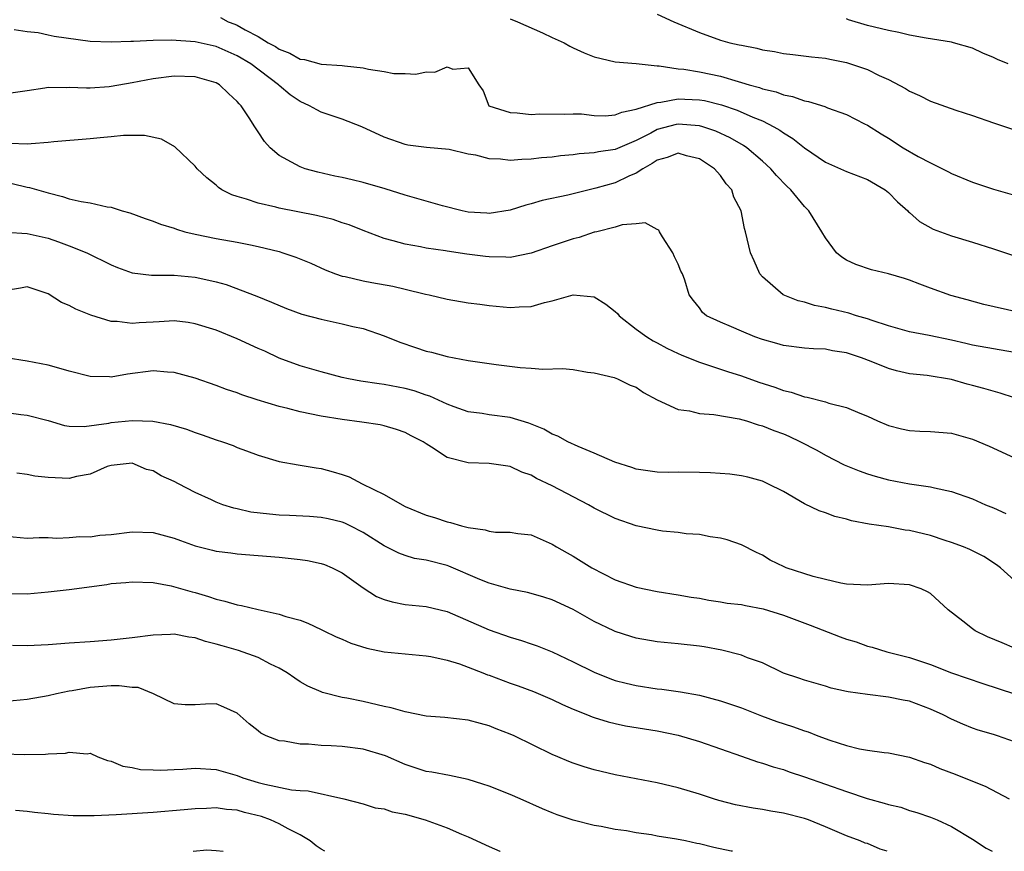
# Model space of a CAD drawing. Units: inches. Extents: x 2583000 to 2586000, y 1518000 to 1521000.
# Drawn here: x 2585474 to 2585568, y 1518000 to 1518079 of the extents above; entities that cross this region are included whole.
import ezdxf

# ---------------------------------------------------------------- set-up
doc = ezdxf.new("R2010")
doc.units = ezdxf.units.IN
doc.header["$MEASUREMENT"] = 0
doc.layers.add('LD25831518_2ft', color=254, linetype='Continuous')

msp = doc.modelspace()

# ---------------------------------------------------------------- linework, layer by layer
at = {"layer": 'LD25831518_2ft'}
for points, elevation in [([(2585493.406, 1518079.406), (2585494.149, 1518079), (2585494.779, 1518078.779), (2585495, 1518078.68), (2585495.762, 1518078.238), (2585497, 1518077.58), (2585497.963, 1518077), (2585498.636, 1518076.636), (2585499, 1518076.385), (2585500.017, 1518076.017), (2585501, 1518075.444), (2585501.401, 1518075.401), (2585503, 1518074.959), (2585505, 1518074.816), (2585505.218, 1518074.782), (2585507, 1518074.604), (2585507.516, 1518074.484), (2585509, 1518074.258), (2585509.918, 1518074.082), (2585511, 1518074.051), (2585512.004, 1518073.996), (2585513, 1518074.235), (2585513.809, 1518074.191), (2585515, 1518074.712), (2585515.525, 1518074.475), (2585517, 1518074.601), (2585517.995, 1518073), (2585518.409, 1518072.409), (2585518.944, 1518071), (2585521, 1518070.354), (2585521.666, 1518070.334), (2585523, 1518070.161), (2585523.768, 1518070.232), (2585526.183, 1518070.183), (2585527, 1518070.235), (2585527.787, 1518070.213), (2585529, 1518070.078), (2585530.045, 1518070.045), (2585531, 1518070.12), (2585531.61, 1518070.39), (2585533, 1518070.666), (2585535, 1518071.318), (2585535.333, 1518071.333), (2585537, 1518071.643), (2585537.608, 1518071.608), (2585539, 1518071.569), (2585539.481, 1518071.48), (2585541.098, 1518071.098), (2585542.587, 1518070.587), (2585544.082, 1518069.918), (2585545, 1518069.545), (2585546.103, 1518069), (2585546.669, 1518068.668), (2585547, 1518068.413), (2585547.889, 1518067.889), (2585549, 1518066.974), (2585551, 1518065.617), (2585553, 1518064.75), (2585555, 1518063.965), (2585556.699, 1518063), (2585557, 1518062.747), (2585557.851, 1518061.851), (2585558.838, 1518061), (2585558.909, 1518060.909), (2585559, 1518060.842), (2585559.968, 1518059.968), (2585561.254, 1518059.254), (2585563, 1518058.601), (2585565, 1518058.003), (2585567, 1518057.37), (2585569, 1518056.688)], 8734), ([(2585521, 1518079.265), (2585521.681, 1518079), (2585524.077, 1518077.923), (2585525, 1518077.489), (2585526.146, 1518077), (2585526.658, 1518076.658), (2585527, 1518076.501), (2585528.032, 1518076.032), (2585529, 1518075.647), (2585531, 1518075.188), (2585533, 1518075.004), (2585535, 1518074.797), (2585535.191, 1518074.809), (2585537, 1518074.525), (2585537.513, 1518074.487), (2585539, 1518074.224), (2585541, 1518073.805), (2585542.706, 1518073.294), (2585543, 1518073.225), (2585543.729, 1518073), (2585544.729, 1518072.729), (2585545, 1518072.619), (2585546.314, 1518072.314), (2585547, 1518072.028), (2585547.882, 1518071.882), (2585549, 1518071.45), (2585549.4, 1518071.4), (2585550.934, 1518070.934), (2585551.189, 1518070.811), (2585553, 1518070.15), (2585554.726, 1518069.274), (2585555, 1518069.132), (2585556.314, 1518068.314), (2585557, 1518067.911), (2585558.403, 1518067), (2585559.828, 1518066.172), (2585561, 1518065.559), (2585562.708, 1518064.708), (2585563, 1518064.538), (2585565, 1518063.707), (2585567, 1518063.059), (2585569, 1518062.483)], 8732), ([(2585535, 1518079.706), (2585536.587, 1518079), (2585539, 1518077.962), (2585541, 1518077.251), (2585541.888, 1518077), (2585542.808, 1518076.808), (2585543, 1518076.751), (2585544.475, 1518076.475), (2585545, 1518076.33), (2585546.15, 1518076.15), (2585547, 1518075.974), (2585547.886, 1518075.886), (2585549.666, 1518075.666), (2585551, 1518075.535), (2585551.429, 1518075.429), (2585553, 1518075.118), (2585555, 1518074.436), (2585556.117, 1518073.883), (2585557, 1518073.497), (2585558.639, 1518072.639), (2585559, 1518072.392), (2585559.974, 1518071.974), (2585561, 1518071.421), (2585563.428, 1518070.572), (2585565, 1518070.068), (2585567, 1518069.37), (2585573, 1518067.382)], 8730), ([(2585568.399, 1518075), (2585567.391, 1518075.391), (2585567, 1518075.602), (2585565.987, 1518075.987), (2585565, 1518076.477), (2585563.195, 1518077), (2585563, 1518077.049), (2585560.584, 1518077.416), (2585559, 1518077.724), (2585557.98, 1518077.98), (2585557, 1518078.157), (2585555, 1518078.633), (2585553.187, 1518079.187), (2585553, 1518079.259)], 8728), ([(2585569.33, 1518051.33), (2585566.078, 1518052.078), (2585564.499, 1518052.499), (2585562.939, 1518052.938), (2585561, 1518053.622), (2585559.984, 1518054.016), (2585559, 1518054.38), (2585558.535, 1518054.535), (2585557, 1518055.004), (2585555.383, 1518055.383), (2585553.89, 1518055.89), (2585553, 1518056.304), (2585552.565, 1518056.565), (2585552.065, 1518057), (2585551, 1518058.404), (2585550.671, 1518059), (2585549.41, 1518061), (2585549, 1518061.398), (2585547.701, 1518063), (2585547.341, 1518063.341), (2585546.355, 1518064.354), (2585545.804, 1518065), (2585545, 1518065.728), (2585543.509, 1518067), (2585543.205, 1518067.205), (2585541.939, 1518067.939), (2585540.575, 1518068.575), (2585539.321, 1518069), (2585539, 1518069.094), (2585537, 1518069.233), (2585536.801, 1518069.199), (2585535, 1518068.721), (2585534.39, 1518068.39), (2585533, 1518067.69), (2585531, 1518066.83), (2585529.398, 1518066.602), (2585529, 1518066.512), (2585527.573, 1518066.427), (2585527, 1518066.335), (2585525.776, 1518066.224), (2585525, 1518066.108), (2585523.979, 1518066.021), (2585523, 1518065.898), (2585522.113, 1518065.887), (2585521, 1518065.797), (2585520.085, 1518065.915), (2585519, 1518065.942), (2585517.717, 1518066.283), (2585517, 1518066.387), (2585515.17, 1518066.829), (2585513.026, 1518067.026), (2585511.242, 1518067.242), (2585511, 1518067.293), (2585509, 1518068.005), (2585506.863, 1518069), (2585505, 1518069.716), (2585503.943, 1518070.057), (2585503, 1518070.396), (2585502.595, 1518070.595), (2585501.899, 1518071), (2585501, 1518071.396), (2585500.047, 1518072.047), (2585499, 1518072.919), (2585498.92, 1518073), (2585496.29, 1518075), (2585495, 1518075.764), (2585493, 1518076.636), (2585491, 1518077.09), (2585488.753, 1518077.247), (2585487, 1518077.219), (2585485.119, 1518077.118), (2585484.877, 1518077.123), (2585483, 1518077.045), (2585481, 1518077.125), (2585477.574, 1518077.574), (2585477, 1518077.725), (2585476.056, 1518077.944), (2585475, 1518078.034), (2585473.78, 1518078.22)], 8736), ([(2585569, 1518047.496), (2585565, 1518048.204), (2585564.364, 1518048.364), (2585563, 1518048.666), (2585560.897, 1518049.103), (2585559, 1518049.477), (2585557, 1518050.044), (2585555.469, 1518050.531), (2585555, 1518050.702), (2585553.97, 1518051), (2585553.239, 1518051.239), (2585551.622, 1518051.622), (2585551, 1518051.792), (2585549.973, 1518051.973), (2585549, 1518052.28), (2585548.413, 1518052.413), (2585546.982, 1518052.982), (2585545, 1518054.711), (2585544.765, 1518055), (2585544.229, 1518056.229), (2585543.868, 1518057), (2585543.396, 1518059), (2585543.298, 1518059.298), (2585542.987, 1518061), (2585542.287, 1518062.287), (2585542.079, 1518063), (2585541.561, 1518063.561), (2585541, 1518064.347), (2585540.688, 1518064.688), (2585540.458, 1518065), (2585539, 1518065.945), (2585537.763, 1518066.237), (2585537, 1518066.466), (2585535.944, 1518066.056), (2585535, 1518065.828), (2585534.51, 1518065.49), (2585533.622, 1518065), (2585533, 1518064.582), (2585532.276, 1518064.276), (2585531, 1518063.66), (2585529.145, 1518063.145), (2585528.518, 1518063), (2585526.471, 1518062.471), (2585524.04, 1518061.96), (2585523, 1518061.649), (2585522.466, 1518061.534), (2585521, 1518061.058), (2585519, 1518060.738), (2585518.766, 1518060.766), (2585517, 1518060.87), (2585516.406, 1518061), (2585514.547, 1518061.453), (2585511, 1518062.477), (2585509.097, 1518063.098), (2585507, 1518063.692), (2585505.932, 1518063.933), (2585505, 1518064.165), (2585504.305, 1518064.305), (2585502.677, 1518064.677), (2585501.463, 1518065), (2585501, 1518065.163), (2585500.597, 1518065.403), (2585499, 1518066.248), (2585498.14, 1518067), (2585497.588, 1518067.588), (2585497, 1518068.512), (2585496.8, 1518068.8), (2585496.69, 1518069), (2585496.146, 1518069.854), (2585495.371, 1518071), (2585495.182, 1518071.182), (2585495, 1518071.414), (2585494.159, 1518072.159), (2585493.31, 1518073), (2585493, 1518073.178), (2585491, 1518073.76), (2585489, 1518073.807), (2585487, 1518073.55), (2585485, 1518073.173), (2585483, 1518072.826), (2585482.804, 1518072.804), (2585481, 1518072.673), (2585480.662, 1518072.662), (2585479, 1518072.729), (2585478.707, 1518072.707), (2585477, 1518072.736), (2585476.672, 1518072.672), (2585475, 1518072.411), (2585474.333, 1518072.333), (2585473, 1518072.115)], 8738), ([(2585569, 1518043.182), (2585567.641, 1518043.641), (2585566.085, 1518044.084), (2585565, 1518044.368), (2585564.485, 1518044.485), (2585563, 1518044.917), (2585560.703, 1518045.297), (2585559, 1518045.478), (2585557.767, 1518045.767), (2585557, 1518045.973), (2585555.351, 1518046.649), (2585554.427, 1518047), (2585553, 1518047.475), (2585551.673, 1518047.673), (2585551, 1518047.815), (2585549.858, 1518047.857), (2585549, 1518047.926), (2585547, 1518048.178), (2585546.367, 1518048.367), (2585545, 1518048.744), (2585544.281, 1518049), (2585543, 1518049.528), (2585542.052, 1518049.948), (2585541, 1518050.386), (2585539.694, 1518051), (2585539.317, 1518051.316), (2585539, 1518051.748), (2585538.441, 1518052.441), (2585538.039, 1518053), (2585537.623, 1518054.377), (2585537.385, 1518055), (2585537.254, 1518055.254), (2585537, 1518055.899), (2585536.624, 1518056.624), (2585536.467, 1518057), (2585535.493, 1518058.507), (2585535.192, 1518059), (2585535.136, 1518059.136), (2585535, 1518059.227), (2585533.846, 1518059.846), (2585533, 1518059.751), (2585531.644, 1518059.644), (2585531, 1518059.435), (2585529.226, 1518059), (2585529.058, 1518058.942), (2585529, 1518058.942), (2585527.562, 1518058.438), (2585527, 1518058.327), (2585525, 1518057.649), (2585523, 1518056.944), (2585521, 1518056.557), (2585520.584, 1518056.583), (2585519, 1518056.599), (2585518.643, 1518056.643), (2585516.878, 1518056.878), (2585515, 1518057.144), (2585514.818, 1518057.182), (2585513, 1518057.428), (2585512.451, 1518057.549), (2585511, 1518057.808), (2585509.864, 1518058.136), (2585509, 1518058.356), (2585507, 1518059.115), (2585505.659, 1518059.659), (2585505, 1518059.86), (2585504.151, 1518060.151), (2585502.546, 1518060.546), (2585499, 1518061.242), (2585498.664, 1518061.336), (2585497, 1518061.704), (2585495.897, 1518062.103), (2585495, 1518062.344), (2585494.497, 1518062.497), (2585493.542, 1518063), (2585493.212, 1518063.212), (2585493, 1518063.421), (2585492.116, 1518064.116), (2585491.19, 1518065), (2585491, 1518065.229), (2585489.079, 1518067.079), (2585487.807, 1518067.807), (2585486.177, 1518068.177), (2585485, 1518068.16), (2585484.167, 1518068.167), (2585483, 1518068.023), (2585481.949, 1518067.949), (2585481, 1518067.835), (2585477.552, 1518067.552), (2585477, 1518067.482), (2585475.383, 1518067.383), (2585475, 1518067.326), (2585473.393, 1518067.393)], 8740), ([(2585473.582, 1518063.582), (2585475, 1518063.244), (2585475.218, 1518063.218), (2585477, 1518062.692), (2585478.369, 1518062.369), (2585479, 1518062.147), (2585480.132, 1518061.868), (2585481, 1518061.748), (2585482.616, 1518061.384), (2585483, 1518061.347), (2585484.034, 1518061), (2585484.793, 1518060.793), (2585486.249, 1518060.249), (2585487, 1518060.004), (2585487.707, 1518059.707), (2585489, 1518059.324), (2585489.23, 1518059.23), (2585490.008, 1518059), (2585491, 1518058.754), (2585493, 1518058.36), (2585495, 1518058.013), (2585496.258, 1518057.742), (2585497, 1518057.605), (2585499, 1518057.107), (2585499.358, 1518057), (2585500.584, 1518056.584), (2585501.999, 1518055.999), (2585503.376, 1518055.376), (2585504.345, 1518055), (2585505, 1518054.777), (2585505.27, 1518054.73), (2585507, 1518054.309), (2585507.828, 1518054.172), (2585509.809, 1518053.809), (2585511, 1518053.543), (2585512.933, 1518053.067), (2585513.266, 1518053), (2585515, 1518052.565), (2585517, 1518052.242), (2585518.087, 1518052.087), (2585519, 1518051.969), (2585521, 1518051.781), (2585521.847, 1518051.847), (2585523, 1518051.892), (2585524.25, 1518052.25), (2585525, 1518052.421), (2585527, 1518053.004), (2585529, 1518052.787), (2585530.098, 1518052.098), (2585531, 1518051.388), (2585531.205, 1518051.205), (2585531.369, 1518051), (2585533, 1518049.716), (2585534.002, 1518049), (2585534.615, 1518048.615), (2585535, 1518048.424), (2585535.921, 1518047.921), (2585537, 1518047.394), (2585537.275, 1518047.275), (2585537.984, 1518047), (2585539, 1518046.579), (2585539.598, 1518046.402), (2585541.689, 1518045.688), (2585543, 1518045.264), (2585544.663, 1518044.663), (2585546.184, 1518044.184), (2585547, 1518043.879), (2585547.733, 1518043.733), (2585549, 1518043.288), (2585549.26, 1518043.26), (2585551, 1518042.791), (2585551.32, 1518042.68), (2585553, 1518042.253), (2585554.285, 1518041.715), (2585555, 1518041.437), (2585555.972, 1518041), (2585557, 1518040.56), (2585558.236, 1518040.236), (2585559, 1518040.066), (2585560.004, 1518040.004), (2585561, 1518039.966), (2585563, 1518039.805), (2585565, 1518039.252), (2585566.595, 1518038.595), (2585569, 1518037.453)], 8742), ([(2585473, 1518058.958), (2585475, 1518058.828), (2585477, 1518058.394), (2585477.977, 1518058.023), (2585479, 1518057.659), (2585480.672, 1518057), (2585483, 1518055.849), (2585483.594, 1518055.594), (2585485, 1518055.074), (2585486.852, 1518054.852), (2585489, 1518054.852), (2585491, 1518054.683), (2585491.429, 1518054.571), (2585493, 1518054.229), (2585493.959, 1518053.959), (2585496.855, 1518052.855), (2585498.28, 1518052.28), (2585499.689, 1518051.689), (2585501.162, 1518051.163), (2585503, 1518050.667), (2585505, 1518050.238), (2585506.022, 1518049.978), (2585507, 1518049.772), (2585509, 1518049.087), (2585510.475, 1518048.476), (2585511.963, 1518047.963), (2585513, 1518047.634), (2585513.515, 1518047.515), (2585515, 1518047.131), (2585517, 1518046.751), (2585519, 1518046.437), (2585519.658, 1518046.343), (2585521.933, 1518046.067), (2585523, 1518046.011), (2585524.086, 1518045.914), (2585525.985, 1518045.985), (2585527, 1518045.865), (2585528.366, 1518045.634), (2585529, 1518045.55), (2585530.886, 1518045.114), (2585531.196, 1518045), (2585532.4, 1518044.4), (2585533, 1518044.187), (2585533.678, 1518043.678), (2585535.001, 1518043.001), (2585537, 1518042.075), (2585538.054, 1518041.946), (2585539, 1518041.703), (2585540.393, 1518041.607), (2585542.806, 1518041.193), (2585543.486, 1518041), (2585544.611, 1518040.611), (2585545, 1518040.526), (2585546.077, 1518040.077), (2585547, 1518039.745), (2585547.529, 1518039.529), (2585548.645, 1518039), (2585550.189, 1518038.188), (2585551, 1518037.725), (2585552.804, 1518036.805), (2585554.224, 1518036.224), (2585555, 1518035.956), (2585555.731, 1518035.731), (2585557, 1518035.383), (2585559, 1518035.001), (2585561, 1518034.711), (2585561.396, 1518034.604), (2585563, 1518034.265), (2585565, 1518033.553), (2585566.255, 1518033), (2585567, 1518032.704), (2585568.171, 1518032.171)], 8744), ([(2585569, 1518025.802), (2585567.678, 1518027), (2585567.281, 1518027.281), (2585566.073, 1518028.073), (2585565, 1518028.611), (2585564.751, 1518028.75), (2585564.149, 1518029), (2585563, 1518029.422), (2585562.396, 1518029.604), (2585561, 1518030.063), (2585559, 1518030.542), (2585558.585, 1518030.585), (2585557, 1518030.888), (2585555.165, 1518031.165), (2585553.479, 1518031.479), (2585553, 1518031.626), (2585551.887, 1518031.887), (2585551, 1518032.219), (2585550.412, 1518032.412), (2585549, 1518033.073), (2585547, 1518034.258), (2585545.537, 1518035), (2585545, 1518035.25), (2585543.626, 1518035.626), (2585543, 1518035.757), (2585541.909, 1518035.91), (2585540.048, 1518036.048), (2585539, 1518036.079), (2585537, 1518036.09), (2585536.08, 1518036.08), (2585535, 1518036.112), (2585533, 1518036.404), (2585532.561, 1518036.561), (2585530.942, 1518037.058), (2585529, 1518037.916), (2585527.462, 1518038.538), (2585526.47, 1518039), (2585525.521, 1518039.52), (2585525, 1518039.713), (2585524.197, 1518040.197), (2585522.781, 1518040.781), (2585521, 1518041.325), (2585519, 1518041.563), (2585518.324, 1518041.676), (2585517, 1518041.851), (2585515.666, 1518042.334), (2585515, 1518042.594), (2585513.353, 1518043.353), (2585513, 1518043.448), (2585511.841, 1518043.841), (2585511, 1518044.055), (2585509, 1518044.448), (2585508.504, 1518044.504), (2585506.784, 1518044.784), (2585505.602, 1518045), (2585505, 1518045.13), (2585503, 1518045.643), (2585501, 1518046.231), (2585499, 1518046.97), (2585497.62, 1518047.62), (2585497, 1518047.884), (2585495, 1518048.806), (2585493, 1518049.624), (2585491, 1518050.242), (2585490.344, 1518050.344), (2585489, 1518050.502), (2585487.584, 1518050.416), (2585487, 1518050.403), (2585485.672, 1518050.328), (2585485, 1518050.253), (2585483.564, 1518050.435), (2585483, 1518050.435), (2585481.059, 1518051.059), (2585479.627, 1518051.627), (2585479, 1518051.962), (2585478.273, 1518052.273), (2585477, 1518053.077), (2585475, 1518053.755), (2585474.376, 1518053.623), (2585473, 1518053.401)], 8746), ([(2585569, 1518019.332), (2585567.841, 1518019.841), (2585566.43, 1518020.43), (2585565.261, 1518021), (2585565, 1518021.17), (2585564.08, 1518021.92), (2585562.704, 1518023), (2585561, 1518024.544), (2585560.709, 1518024.708), (2585560.106, 1518025), (2585559, 1518025.389), (2585557, 1518025.497), (2585555, 1518025.358), (2585553, 1518025.439), (2585552.466, 1518025.534), (2585551, 1518025.869), (2585549.832, 1518026.168), (2585547.271, 1518027), (2585547.077, 1518027.077), (2585545.733, 1518027.733), (2585545, 1518028.189), (2585544.448, 1518028.448), (2585543, 1518029.194), (2585541.654, 1518029.654), (2585541, 1518029.833), (2585540.047, 1518029.953), (2585539, 1518030.169), (2585537.76, 1518030.24), (2585537, 1518030.36), (2585535.508, 1518030.493), (2585535, 1518030.567), (2585533, 1518030.998), (2585531, 1518031.704), (2585529, 1518032.683), (2585528.451, 1518033), (2585525, 1518034.803), (2585523.508, 1518035.508), (2585523, 1518035.811), (2585522.098, 1518036.098), (2585521, 1518036.64), (2585519, 1518036.916), (2585517, 1518036.98), (2585515, 1518037.505), (2585513.507, 1518038.493), (2585513, 1518038.789), (2585512.693, 1518039), (2585511.571, 1518039.571), (2585511, 1518039.885), (2585510.167, 1518040.167), (2585509, 1518040.5), (2585508.599, 1518040.599), (2585506.876, 1518040.876), (2585505, 1518041.125), (2585503, 1518041.44), (2585501, 1518041.852), (2585499.828, 1518042.171), (2585499, 1518042.364), (2585496.902, 1518043), (2585495.456, 1518043.456), (2585495, 1518043.658), (2585493.984, 1518043.983), (2585493, 1518044.355), (2585491, 1518045.039), (2585489, 1518045.607), (2585488.371, 1518045.629), (2585487, 1518045.761), (2585484.554, 1518045.446), (2585483, 1518045.156), (2585482.828, 1518045.172), (2585481, 1518045.21), (2585479, 1518045.72), (2585478.02, 1518046.02), (2585477, 1518046.277), (2585475, 1518046.681), (2585473, 1518047.004)], 8748), ([(2585472.075, 1518041.925), (2585474.391, 1518041.609), (2585475, 1518041.541), (2585477, 1518041.014), (2585478.561, 1518040.561), (2585479, 1518040.497), (2585480.447, 1518040.447), (2585482.77, 1518040.77), (2585483, 1518040.823), (2585485, 1518041.035), (2585486.97, 1518040.97), (2585488.651, 1518040.651), (2585490.186, 1518040.186), (2585491, 1518039.868), (2585491.664, 1518039.664), (2585493, 1518039.18), (2585493.596, 1518039), (2585494.631, 1518038.631), (2585495, 1518038.464), (2585495.871, 1518038.129), (2585497, 1518037.726), (2585499, 1518037.122), (2585500.792, 1518036.792), (2585501, 1518036.778), (2585502.508, 1518036.508), (2585503, 1518036.459), (2585504.147, 1518036.147), (2585505, 1518035.891), (2585505.651, 1518035.651), (2585506.903, 1518035), (2585509, 1518033.971), (2585510.705, 1518033), (2585511, 1518032.849), (2585513, 1518032.023), (2585513.794, 1518031.794), (2585515, 1518031.379), (2585515.322, 1518031.322), (2585516.341, 1518031), (2585517, 1518030.829), (2585518.609, 1518030.609), (2585519, 1518030.476), (2585519.598, 1518030.402), (2585521, 1518030.382), (2585521.732, 1518030.268), (2585523, 1518030.121), (2585525, 1518029.253), (2585525.397, 1518029), (2585526.412, 1518028.413), (2585527, 1518028.098), (2585528.761, 1518027), (2585531, 1518025.866), (2585533, 1518025.147), (2585535, 1518024.741), (2585537, 1518024.433), (2585538.211, 1518024.21), (2585539, 1518024.092), (2585539.918, 1518023.918), (2585541, 1518023.765), (2585541.644, 1518023.645), (2585543, 1518023.493), (2585543.402, 1518023.401), (2585545.089, 1518023.088), (2585547, 1518022.486), (2585549.547, 1518021.546), (2585552.424, 1518020.423), (2585553, 1518020.213), (2585553.937, 1518019.937), (2585555, 1518019.542), (2585555.442, 1518019.442), (2585556.84, 1518019), (2585559, 1518018.463), (2585561, 1518017.795), (2585563.015, 1518017), (2585565.981, 1518015.981), (2585569, 1518014.988)], 8750), ([(2585569, 1518010.421), (2585567.396, 1518011), (2585567, 1518011.13), (2585565.543, 1518011.543), (2585565, 1518011.736), (2585564.095, 1518012.095), (2585563, 1518012.596), (2585562.23, 1518013), (2585561, 1518013.549), (2585559, 1518014.288), (2585558.398, 1518014.398), (2585557, 1518014.687), (2585555, 1518014.917), (2585553.175, 1518015.175), (2585553, 1518015.228), (2585551.54, 1518015.541), (2585551, 1518015.717), (2585549, 1518016.288), (2585548.483, 1518016.483), (2585547, 1518016.964), (2585545, 1518017.933), (2585543.57, 1518018.43), (2585543, 1518018.679), (2585541.146, 1518019.146), (2585539.461, 1518019.461), (2585539, 1518019.527), (2585537, 1518019.76), (2585535, 1518019.949), (2585533, 1518020.304), (2585532.464, 1518020.463), (2585531, 1518020.93), (2585530.845, 1518021), (2585529, 1518021.88), (2585527, 1518023.038), (2585525, 1518023.94), (2585524.192, 1518024.192), (2585523, 1518024.534), (2585522.632, 1518024.632), (2585521, 1518024.976), (2585519, 1518025.546), (2585518.103, 1518025.897), (2585515.155, 1518027.155), (2585515, 1518027.205), (2585513, 1518027.716), (2585511.896, 1518027.896), (2585511, 1518028.166), (2585510.381, 1518028.381), (2585509, 1518029.101), (2585507, 1518030.366), (2585505.757, 1518031), (2585505.243, 1518031.243), (2585505, 1518031.336), (2585503.659, 1518031.659), (2585503, 1518031.796), (2585501.887, 1518031.887), (2585499.983, 1518031.983), (2585499, 1518032.006), (2585498.091, 1518032.091), (2585496.31, 1518032.31), (2585495, 1518032.61), (2585494.667, 1518032.667), (2585493.621, 1518033), (2585493, 1518033.232), (2585492.54, 1518033.46), (2585491, 1518034.171), (2585489.399, 1518035), (2585489, 1518035.228), (2585487.759, 1518035.759), (2585487, 1518036.215), (2585486.36, 1518036.36), (2585485, 1518036.951), (2585483, 1518036.747), (2585482.636, 1518036.636), (2585481, 1518035.902), (2585479.702, 1518035.702), (2585479, 1518035.501), (2585477, 1518035.586), (2585475.726, 1518035.726), (2585475, 1518035.876), (2585474.022, 1518036.022)], 8752), ([(2585473, 1518030.006), (2585475, 1518029.833), (2585476.133, 1518029.867), (2585477, 1518029.87), (2585477.822, 1518029.822), (2585479, 1518029.881), (2585480.018, 1518029.982), (2585481, 1518029.934), (2585481.909, 1518030.091), (2585483, 1518030.174), (2585485, 1518030.437), (2585487, 1518030.359), (2585489, 1518029.818), (2585489.609, 1518029.609), (2585491, 1518029.083), (2585492.665, 1518028.665), (2585493, 1518028.568), (2585494.408, 1518028.407), (2585495, 1518028.325), (2585497, 1518028.178), (2585499, 1518028.009), (2585501, 1518027.8), (2585501.693, 1518027.693), (2585503, 1518027.422), (2585503.312, 1518027.312), (2585504.03, 1518027), (2585505, 1518026.518), (2585507, 1518025.082), (2585508.278, 1518024.278), (2585509, 1518023.963), (2585509.748, 1518023.748), (2585511, 1518023.517), (2585513, 1518023.325), (2585515, 1518022.837), (2585519, 1518021.099), (2585521, 1518020.398), (2585522.08, 1518020.081), (2585523, 1518019.772), (2585523.572, 1518019.572), (2585525, 1518018.997), (2585527, 1518018.04), (2585529, 1518017.044), (2585530.468, 1518016.467), (2585531, 1518016.281), (2585532.018, 1518016.018), (2585533, 1518015.789), (2585535, 1518015.481), (2585535.441, 1518015.44), (2585537.197, 1518015.197), (2585539, 1518014.866), (2585541, 1518014.344), (2585543, 1518013.652), (2585544.907, 1518012.907), (2585546.37, 1518012.37), (2585547.879, 1518011.879), (2585549, 1518011.469), (2585549.365, 1518011.365), (2585550.285, 1518011), (2585551.43, 1518010.569), (2585553, 1518010.065), (2585554.248, 1518009.752), (2585555, 1518009.618), (2585556.599, 1518009.401), (2585557, 1518009.367), (2585559, 1518008.978), (2585560.45, 1518008.45), (2585561, 1518008.296), (2585561.899, 1518007.898), (2585563.348, 1518007.348), (2585565, 1518006.668), (2585566.218, 1518006.218), (2585568.483, 1518005)], 8754), ([(2585473, 1518024.555), (2585475, 1518024.521), (2585477, 1518024.697), (2585479, 1518024.921), (2585482.594, 1518025.406), (2585483, 1518025.49), (2585484.409, 1518025.591), (2585485, 1518025.67), (2585487, 1518025.584), (2585488.723, 1518025.277), (2585490.704, 1518024.704), (2585491, 1518024.638), (2585492.261, 1518024.261), (2585493, 1518024.008), (2585493.834, 1518023.834), (2585495, 1518023.457), (2585495.405, 1518023.405), (2585497, 1518023.012), (2585499, 1518022.588), (2585499.639, 1518022.361), (2585501, 1518021.998), (2585501.728, 1518021.728), (2585503, 1518021.132), (2585503.243, 1518021), (2585504.428, 1518020.427), (2585505, 1518020.196), (2585505.817, 1518019.817), (2585507.337, 1518019.337), (2585509, 1518019.001), (2585513, 1518018.626), (2585513.448, 1518018.553), (2585515, 1518018.193), (2585516.162, 1518017.838), (2585517, 1518017.539), (2585518.393, 1518017), (2585518.819, 1518016.818), (2585519, 1518016.762), (2585521, 1518016.01), (2585521.754, 1518015.754), (2585523.209, 1518015.209), (2585525, 1518014.458), (2585525.988, 1518013.988), (2585527, 1518013.544), (2585528.343, 1518013), (2585528.799, 1518012.799), (2585529, 1518012.728), (2585530.315, 1518012.315), (2585531, 1518012.156), (2585531.96, 1518011.96), (2585535, 1518011.466), (2585537, 1518011.048), (2585539, 1518010.468), (2585541, 1518009.774), (2585543, 1518009.046), (2585544.523, 1518008.523), (2585545, 1518008.39), (2585546.042, 1518008.042), (2585547, 1518007.775), (2585547.566, 1518007.566), (2585549, 1518007.096), (2585551, 1518006.404), (2585553, 1518005.692), (2585554.974, 1518005.026), (2585556.6, 1518004.6), (2585557, 1518004.453), (2585558.194, 1518004.194), (2585559, 1518003.889), (2585559.706, 1518003.706), (2585561, 1518003.246), (2585561.63, 1518003), (2585563, 1518002.375), (2585565, 1518001.156), (2585566.302, 1518000.302), (2585566.868, 1518000)], 8756), ([(2585556.871, 1518000), (2585556.204, 1518000.205), (2585555, 1518000.732), (2585554.784, 1518000.784), (2585554.325, 1518001), (2585553, 1518001.465), (2585551, 1518002.34), (2585549.388, 1518003), (2585549, 1518003.131), (2585547, 1518003.64), (2585545.82, 1518003.82), (2585545, 1518003.993), (2585544.11, 1518004.11), (2585542.44, 1518004.44), (2585540.846, 1518004.846), (2585540.337, 1518005), (2585539, 1518005.444), (2585537, 1518006.055), (2585535, 1518006.525), (2585531, 1518007.275), (2585529, 1518007.745), (2585528.032, 1518008.031), (2585527, 1518008.395), (2585526.56, 1518008.561), (2585525.522, 1518009), (2585525, 1518009.229), (2585521.373, 1518011), (2585521, 1518011.163), (2585519.666, 1518011.666), (2585519, 1518011.945), (2585518.158, 1518012.158), (2585517, 1518012.495), (2585514.754, 1518012.754), (2585513, 1518012.884), (2585511, 1518013.278), (2585509.673, 1518013.673), (2585509, 1518013.796), (2585507, 1518014.251), (2585505.427, 1518014.573), (2585505, 1518014.645), (2585503.132, 1518015.132), (2585503, 1518015.177), (2585501.741, 1518015.741), (2585501, 1518016.13), (2585500.479, 1518016.479), (2585499.757, 1518017), (2585499, 1518017.428), (2585498.184, 1518017.816), (2585497, 1518018.445), (2585495.129, 1518019.129), (2585493.563, 1518019.563), (2585493, 1518019.737), (2585491.977, 1518019.978), (2585491, 1518020.321), (2585490.382, 1518020.382), (2585489, 1518020.673), (2585488.646, 1518020.646), (2585487, 1518020.588), (2585485, 1518020.316), (2585483, 1518020.096), (2585481, 1518019.952), (2585479, 1518019.829), (2585477, 1518019.673), (2585475, 1518019.569), (2585473.601, 1518019.6)], 8758), ([(2585542.167, 1518000), (2585542.026, 1518000.026), (2585540.366, 1518000.366), (2585539, 1518000.719), (2585538.759, 1518000.759), (2585537.684, 1518001), (2585536.829, 1518001.171), (2585535, 1518001.457), (2585534.441, 1518001.559), (2585533, 1518001.763), (2585532.063, 1518001.937), (2585531, 1518002.089), (2585529.638, 1518002.361), (2585529, 1518002.464), (2585527, 1518002.971), (2585525.476, 1518003.477), (2585525, 1518003.657), (2585524.053, 1518004.053), (2585521.957, 1518005), (2585521, 1518005.402), (2585519, 1518006.189), (2585518.398, 1518006.398), (2585517, 1518006.835), (2585515.218, 1518007.218), (2585513.529, 1518007.529), (2585513, 1518007.604), (2585511, 1518008.252), (2585509.107, 1518009.107), (2585507, 1518009.725), (2585505, 1518009.967), (2585503.951, 1518010.049), (2585503, 1518010.079), (2585501.795, 1518010.205), (2585501, 1518010.204), (2585499.506, 1518010.495), (2585499, 1518010.53), (2585497.765, 1518011), (2585497.252, 1518011.252), (2585497, 1518011.478), (2585496.148, 1518012.148), (2585495, 1518013.162), (2585493.719, 1518013.718), (2585493, 1518014.058), (2585491.977, 1518014.023), (2585491, 1518013.948), (2585490.05, 1518013.95), (2585489, 1518014.054), (2585487.025, 1518015), (2585485.582, 1518015.583), (2585485, 1518015.604), (2585483.757, 1518015.757), (2585483, 1518015.746), (2585481, 1518015.593), (2585479.287, 1518015.287), (2585479, 1518015.256), (2585477.809, 1518015), (2585477, 1518014.802), (2585475, 1518014.441), (2585473, 1518014.275)], 8760), ([(2585472.719, 1518009.281), (2585474.795, 1518009.205), (2585476.749, 1518009.251), (2585477, 1518009.287), (2585478.647, 1518009.353), (2585479, 1518009.441), (2585480.727, 1518009.273), (2585481, 1518009.33), (2585481.741, 1518009), (2585482.658, 1518008.658), (2585483, 1518008.58), (2585484.101, 1518008.101), (2585485, 1518007.989), (2585485.783, 1518007.783), (2585487, 1518007.768), (2585487.717, 1518007.717), (2585489, 1518007.795), (2585489.822, 1518007.822), (2585491, 1518007.906), (2585493, 1518007.783), (2585495, 1518007.209), (2585495.548, 1518007), (2585497, 1518006.555), (2585497.617, 1518006.383), (2585500.16, 1518005.84), (2585501, 1518005.777), (2585501.761, 1518005.761), (2585505.163, 1518005), (2585507, 1518004.529), (2585508.137, 1518004.137), (2585509, 1518004.036), (2585509.76, 1518003.76), (2585511, 1518003.525), (2585512.898, 1518003), (2585515, 1518002.247), (2585516.359, 1518001.642), (2585517, 1518001.379), (2585519, 1518000.448), (2585520.014, 1518000.014), (2585520.049, 1518000)], 8762), ([(2585503.354, 1518000), (2585503, 1518000.196), (2585502.513, 1518000.513), (2585501.939, 1518001), (2585501, 1518001.568), (2585499.854, 1518002.146), (2585499, 1518002.62), (2585498.16, 1518003), (2585497.31, 1518003.31), (2585495.706, 1518003.707), (2585495, 1518003.912), (2585493.976, 1518003.976), (2585493, 1518004.139), (2585492.068, 1518004.068), (2585491, 1518004.059), (2585489.943, 1518003.943), (2585487, 1518003.691), (2585483.463, 1518003.462), (2585481.372, 1518003.372), (2585479.375, 1518003.375), (2585477.505, 1518003.505), (2585477, 1518003.559), (2585475.7, 1518003.7), (2585475, 1518003.794), (2585473.893, 1518003.893)], 8764), ([(2585490.806, 1518000), (2585492.124, 1518000.125), (2585493, 1518000.071), (2585493.674, 1518000)], 8766)]:
    msp.add_lwpolyline(points, dxfattribs=dict(at, elevation=elevation))

doc.saveas('drawing.dxf')
